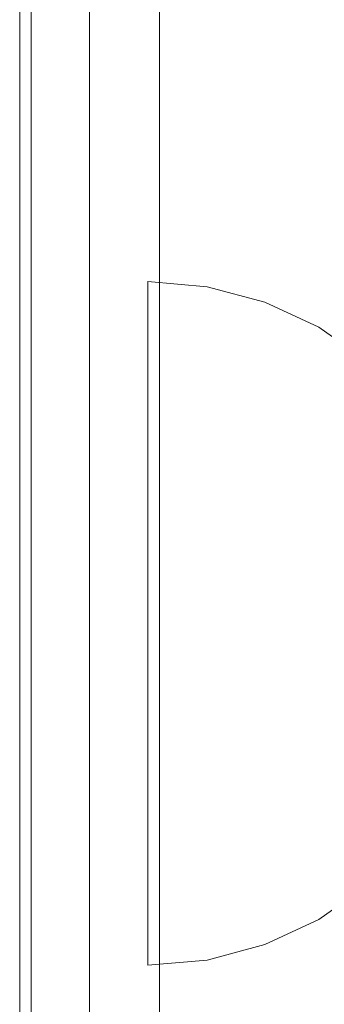
# Model space of a CAD drawing. Units: millimetres. Extents: x 7883 to 13461, y -10143 to 2552.
# Drawn here: x 11287 to 11294, y -1472 to -1449 of the extents above; entities that cross this region are included whole.
import ezdxf

# ---------------------------------------------------------------- set-up
doc = ezdxf.new("R2010")
doc.units = ezdxf.units.MM
doc.header["$MEASUREMENT"] = 0
doc.linetypes.add('Wipeout_Contour', pattern=[1000, 0, -1000])
doc.layers.add('0_Pen_No__128', color=8, linetype='Continuous', lineweight=5)
doc.layers.add('0_Pen_No__2', color=7, linetype='Continuous', lineweight=5, true_color=0x747474)
doc.layers.add('0_Pen_No__4', color=7, linetype='Continuous', lineweight=5, true_color=0x783c00)
doc.layers.add('Drafting Fills', color=7, linetype='Continuous')

# ---------------------------------------------------------------- blocks, each defined once
blk = doc.blocks.new('Semisphere 22[1]', base_point=(11289.518, -1463.22))
at = {"color": 254, "linetype": 'Wipeout_Contour', "lineweight": 0, "ltscale": 45554.193463}
blk.add_wipeout([(11293.518, -1463.22), (11293.518, -1464.423), (11294.66, -1464.284), (11294.66, -1463.22)], dxfattribs=at).dxf.layer = 'Drafting Fills'
at = {"color": 254, "linetype": 'Wipeout_Contour', "lineweight": 0, "ltscale": 45557.251976}
blk.add_wipeout([(11293.518, -1470.043), (11293.518, -1470.148), (11294.66, -1469.348), (11294.66, -1469.255)], dxfattribs=at).dxf.layer = 'Drafting Fills'
at = {"color": 254, "linetype": 'Wipeout_Contour', "lineweight": 0, "ltscale": 45553.640526}
blk.add_wipeout([(11293.518, -1462.017), (11293.518, -1463.22), (11294.66, -1463.22), (11294.66, -1462.156)], dxfattribs=at).dxf.layer = 'Drafting Fills'
at = {"color": 254, "linetype": 'Wipeout_Contour', "lineweight": 0, "ltscale": 45557.147754}
blk.add_wipeout([(11294.66, -1469.255), (11294.66, -1468.979), (11293.518, -1469.73), (11293.518, -1470.043)], dxfattribs=at).dxf.layer = 'Drafting Fills'
at = {"color": 254, "linetype": 'Wipeout_Contour', "lineweight": 0, "ltscale": 45553.065609}
blk.add_wipeout([(11293.518, -1460.85), (11293.518, -1462.017), (11294.66, -1462.156), (11294.66, -1461.124)], dxfattribs=at).dxf.layer = 'Drafting Fills'
at = {"color": 254, "linetype": 'Wipeout_Contour', "lineweight": 0, "ltscale": 45556.945739}
blk.add_wipeout([(11293.518, -1469.22), (11293.518, -1469.73), (11294.66, -1468.979), (11294.66, -1468.527)], dxfattribs=at).dxf.layer = 'Drafting Fills'
at = {"color": 254, "linetype": 'Wipeout_Contour', "lineweight": 0, "ltscale": 45552.835934}
blk.add_wipeout([(11292.254, -1470.623), (11292.254, -1470.738), (11293.518, -1470.148), (11293.518, -1470.043)], dxfattribs=at).dxf.layer = 'Drafting Fills'
at = {"color": 254, "linetype": 'Wipeout_Contour', "lineweight": 0, "ltscale": 45552.517552}
blk.add_wipeout([(11293.518, -1459.756), (11293.518, -1460.85), (11294.66, -1461.124), (11294.66, -1460.156)], dxfattribs=at).dxf.layer = 'Drafting Fills'
at = {"color": 254, "linetype": 'Wipeout_Contour', "lineweight": 0, "ltscale": 45556.651764}
blk.add_wipeout([(11294.66, -1467.915), (11293.518, -1468.527), (11293.518, -1469.22), (11294.66, -1468.527)], dxfattribs=at).dxf.layer = 'Drafting Fills'
at = {"color": 254, "linetype": 'Wipeout_Contour', "lineweight": 0, "ltscale": 45552.721282}
blk.add_wipeout([(11293.518, -1469.73), (11292.254, -1470.284), (11292.254, -1470.623), (11293.518, -1470.043)], dxfattribs=at).dxf.layer = 'Drafting Fills'
at = {"color": 254, "linetype": 'Wipeout_Contour', "lineweight": 0, "ltscale": 45552.012782}
blk.add_wipeout([(11293.518, -1458.767), (11293.518, -1459.756), (11294.66, -1460.156), (11294.66, -1459.281)], dxfattribs=at).dxf.layer = 'Drafting Fills'
at = {"color": 254, "linetype": 'Wipeout_Contour', "lineweight": 0, "ltscale": 45556.274645}
blk.add_wipeout([(11294.66, -1467.915), (11294.66, -1467.159), (11293.518, -1467.673), (11293.518, -1468.527)], dxfattribs=at).dxf.layer = 'Drafting Fills'
at = {"color": 254, "linetype": 'Wipeout_Contour', "lineweight": 0, "ltscale": 45552.498386}
blk.add_wipeout([(11292.254, -1469.73), (11292.254, -1470.284), (11293.518, -1469.73), (11293.518, -1469.22)], dxfattribs=at).dxf.layer = 'Drafting Fills'
at = {"color": 254, "linetype": 'Wipeout_Contour', "lineweight": 0, "ltscale": 45547.901764}
blk.add_wipeout([(11290.907, -1470.979), (11290.907, -1471.099), (11292.254, -1470.738), (11292.254, -1470.623)], dxfattribs=at).dxf.layer = 'Drafting Fills'
at = {"color": 254, "linetype": 'Wipeout_Contour', "lineweight": 0, "ltscale": 45551.566416}
blk.add_wipeout([(11294.66, -1458.525), (11293.518, -1457.913), (11293.518, -1458.767), (11294.66, -1459.281)], dxfattribs=at).dxf.layer = 'Drafting Fills'
at = {"color": 254, "linetype": 'Wipeout_Contour', "lineweight": 0, "ltscale": 45555.825802}
blk.add_wipeout([(11293.518, -1466.684), (11293.518, -1467.673), (11294.66, -1467.159), (11294.66, -1466.284)], dxfattribs=at).dxf.layer = 'Drafting Fills'
at = {"color": 254, "linetype": 'Wipeout_Contour', "lineweight": 0, "ltscale": 45552.173672}
blk.add_wipeout([(11293.518, -1468.527), (11292.254, -1468.979), (11292.254, -1469.73), (11293.518, -1469.22)], dxfattribs=at).dxf.layer = 'Drafting Fills'
at = {"color": 254, "linetype": 'Wipeout_Contour', "lineweight": 0, "ltscale": 45547.780311}
blk.add_wipeout([(11292.254, -1470.623), (11292.254, -1470.284), (11290.907, -1470.623), (11290.907, -1470.979)], dxfattribs=at).dxf.layer = 'Drafting Fills'
at = {"layer": '0_Pen_No__4', "color": 36, "linetype": 'Continuous', "lineweight": 5, "true_color": 0x783c00}
blk.add_line((11294.66, -1469.348), (11293.518, -1470.148), dxfattribs=at)
at = {"color": 254, "linetype": 'Wipeout_Contour', "lineweight": 0, "ltscale": 45551.191779}
blk.add_wipeout([(11294.66, -1457.913), (11293.518, -1457.22), (11293.518, -1457.913), (11294.66, -1458.525)], dxfattribs=at).dxf.layer = 'Drafting Fills'
at = {"color": 254, "linetype": 'Wipeout_Contour', "lineweight": 0, "ltscale": 45555.318864}
blk.add_wipeout([(11293.518, -1465.59), (11293.518, -1466.684), (11294.66, -1466.284), (11294.66, -1465.316)], dxfattribs=at).dxf.layer = 'Drafting Fills'
at = {"color": 254, "linetype": 'Wipeout_Contour', "lineweight": 0, "ltscale": 45551.756922}
blk.add_wipeout([(11292.254, -1468.052), (11292.254, -1468.979), (11293.518, -1468.527), (11293.518, -1467.673)], dxfattribs=at).dxf.layer = 'Drafting Fills'
at = {"color": 254, "linetype": 'Wipeout_Contour', "lineweight": 0, "ltscale": 45547.543359}
blk.add_wipeout([(11290.907, -1470.043), (11290.907, -1470.623), (11292.254, -1470.284), (11292.254, -1469.73)], dxfattribs=at).dxf.layer = 'Drafting Fills'
at = {"color": 254, "linetype": 'Wipeout_Contour', "lineweight": 0, "ltscale": 45542.599504}
blk.add_wipeout([(11289.518, -1471.099), (11289.518, -1471.22), (11290.907, -1471.099), (11290.907, -1470.979)], dxfattribs=at).dxf.layer = 'Drafting Fills'
at = {"color": 254, "linetype": 'Wipeout_Contour', "lineweight": 0, "ltscale": 45550.899995}
blk.add_wipeout([(11293.518, -1456.71), (11293.518, -1457.22), (11294.66, -1457.913), (11294.66, -1457.461)], dxfattribs=at).dxf.layer = 'Drafting Fills'
at = {"color": 254, "linetype": 'Wipeout_Contour', "lineweight": 0, "ltscale": 45554.769209}
blk.add_wipeout([(11293.518, -1464.423), (11293.518, -1465.59), (11294.66, -1465.316), (11294.66, -1464.284)], dxfattribs=at).dxf.layer = 'Drafting Fills'
at = {"color": 254, "linetype": 'Wipeout_Contour', "lineweight": 0, "ltscale": 45551.260819}
blk.add_wipeout([(11292.254, -1466.979), (11292.254, -1468.052), (11293.518, -1467.673), (11293.518, -1466.684)], dxfattribs=at).dxf.layer = 'Drafting Fills'
at = {"color": 254, "linetype": 'Wipeout_Contour', "lineweight": 0, "ltscale": 45547.197746}
blk.add_wipeout([(11292.254, -1469.73), (11292.254, -1468.979), (11290.907, -1469.255), (11290.907, -1470.043)], dxfattribs=at).dxf.layer = 'Drafting Fills'
at = {"color": 254, "linetype": 'Wipeout_Contour', "lineweight": 0, "ltscale": 45542.475305}
blk.add_wipeout([(11290.907, -1470.979), (11290.907, -1470.623), (11289.518, -1470.738), (11289.518, -1471.099)], dxfattribs=at).dxf.layer = 'Drafting Fills'
at = {"layer": '0_Pen_No__4', "color": 36, "linetype": 'Continuous', "lineweight": 5, "true_color": 0x783c00}
for p, q in [((11293.518, -1470.148), (11292.254, -1470.738)), ((11290.907, -1471.099), (11289.518, -1471.22)), ((11289.518, -1471.22), (11289.518, -1471.099))]:
    blk.add_line(p, q, dxfattribs=at)
at = {"color": 254, "linetype": 'Wipeout_Contour', "lineweight": 0, "ltscale": 45550.699616}
blk.add_wipeout([(11294.66, -1457.461), (11294.66, -1457.185), (11293.518, -1456.397), (11293.518, -1456.71)], dxfattribs=at).dxf.layer = 'Drafting Fills'
at = {"color": 254, "linetype": 'Wipeout_Contour', "lineweight": 0, "ltscale": 45549.456891}
blk.add_wipeout([(11292.254, -1463.22), (11292.254, -1464.525), (11293.518, -1464.423), (11293.518, -1463.22)], dxfattribs=at).dxf.layer = 'Drafting Fills'
at = {"color": 254, "linetype": 'Wipeout_Contour', "lineweight": 0, "ltscale": 45550.700493}
blk.add_wipeout([(11292.254, -1465.791), (11292.254, -1466.979), (11293.518, -1466.684), (11293.518, -1465.59)], dxfattribs=at).dxf.layer = 'Drafting Fills'
at = {"color": 254, "linetype": 'Wipeout_Contour', "lineweight": 0, "ltscale": 45546.753947}
blk.add_wipeout([(11290.907, -1468.284), (11290.907, -1469.255), (11292.254, -1468.979), (11292.254, -1468.052)], dxfattribs=at).dxf.layer = 'Drafting Fills'
at = {"color": 254, "linetype": 'Wipeout_Contour', "lineweight": 0, "ltscale": 45542.231533}
blk.add_wipeout([(11289.518, -1470.148), (11289.518, -1470.738), (11290.907, -1470.623), (11290.907, -1470.043)], dxfattribs=at).dxf.layer = 'Drafting Fills'
at = {"layer": '0_Pen_No__4', "color": 36, "linetype": 'Continuous', "lineweight": 5, "true_color": 0x783c00}
for p, q in [((11289.518, -1471.099), (11289.518, -1470.738)), ((11292.254, -1470.738), (11290.907, -1471.099))]:
    blk.add_line(p, q, dxfattribs=at)
at = {"color": 254, "linetype": 'Wipeout_Contour', "lineweight": 0, "ltscale": 45550.596289}
blk.add_wipeout([(11293.518, -1456.292), (11293.518, -1456.397), (11294.66, -1457.185), (11294.66, -1457.092)], dxfattribs=at).dxf.layer = 'Drafting Fills'
at = {"color": 254, "linetype": 'Wipeout_Contour', "lineweight": 0, "ltscale": 45548.832379}
blk.add_wipeout([(11292.254, -1461.915), (11292.254, -1463.22), (11293.518, -1463.22), (11293.518, -1462.017)], dxfattribs=at).dxf.layer = 'Drafting Fills'
at = {"color": 254, "linetype": 'Wipeout_Contour', "lineweight": 0, "ltscale": 45550.093024}
blk.add_wipeout([(11292.254, -1464.525), (11292.254, -1465.791), (11293.518, -1465.59), (11293.518, -1464.423)], dxfattribs=at).dxf.layer = 'Drafting Fills'
at = {"color": 254, "linetype": 'Wipeout_Contour', "lineweight": 0, "ltscale": 45546.225526}
blk.add_wipeout([(11290.907, -1467.159), (11290.907, -1468.284), (11292.254, -1468.052), (11292.254, -1466.979)], dxfattribs=at).dxf.layer = 'Drafting Fills'
at = {"color": 254, "linetype": 'Wipeout_Contour', "lineweight": 0, "ltscale": 45541.875455}
blk.add_wipeout([(11290.907, -1469.255), (11289.518, -1469.348), (11289.518, -1470.148), (11290.907, -1470.043)], dxfattribs=at).dxf.layer = 'Drafting Fills'
at = {"layer": '0_Pen_No__4', "color": 36, "linetype": 'Continuous', "lineweight": 5, "true_color": 0x783c00}
blk.add_line((11289.518, -1470.738), (11289.518, -1470.148), dxfattribs=at)
at = {"color": 254, "linetype": 'Wipeout_Contour', "lineweight": 0, "ltscale": 45548.197275}
blk.add_wipeout([(11292.254, -1460.649), (11292.254, -1461.915), (11293.518, -1462.017), (11293.518, -1460.85)], dxfattribs=at).dxf.layer = 'Drafting Fills'
at = {"color": 254, "linetype": 'Wipeout_Contour', "lineweight": 0, "ltscale": 45544.304006}
blk.add_wipeout([(11290.907, -1463.22), (11290.907, -1464.588), (11292.254, -1464.525), (11292.254, -1463.22)], dxfattribs=at).dxf.layer = 'Drafting Fills'
at = {"color": 254, "linetype": 'Wipeout_Contour', "lineweight": 0, "ltscale": 45545.628652}
blk.add_wipeout([(11290.907, -1465.915), (11290.907, -1467.159), (11292.254, -1466.979), (11292.254, -1465.791)], dxfattribs=at).dxf.layer = 'Drafting Fills'
at = {"color": 254, "linetype": 'Wipeout_Contour', "lineweight": 0, "ltscale": 45541.417984}
blk.add_wipeout([(11289.518, -1468.362), (11289.518, -1469.348), (11290.907, -1469.255), (11290.907, -1468.284)], dxfattribs=at).dxf.layer = 'Drafting Fills'
at = {"layer": '0_Pen_No__4', "color": 36, "linetype": 'Continuous', "lineweight": 5, "true_color": 0x783c00}
blk.add_line((11289.518, -1470.148), (11289.518, -1469.348), dxfattribs=at)
at = {"color": 254, "linetype": 'Wipeout_Contour', "lineweight": 0, "ltscale": 45547.591766}
blk.add_wipeout([(11292.254, -1459.461), (11292.254, -1460.649), (11293.518, -1460.85), (11293.518, -1459.756)], dxfattribs=at).dxf.layer = 'Drafting Fills'
at = {"color": 254, "linetype": 'Wipeout_Contour', "lineweight": 0, "ltscale": 45543.628637}
blk.add_wipeout([(11290.907, -1461.852), (11290.907, -1463.22), (11292.254, -1463.22), (11292.254, -1461.915)], dxfattribs=at).dxf.layer = 'Drafting Fills'
at = {"color": 254, "linetype": 'Wipeout_Contour', "lineweight": 0, "ltscale": 45544.981565}
blk.add_wipeout([(11290.907, -1464.588), (11290.907, -1465.915), (11292.254, -1465.791), (11292.254, -1464.525)], dxfattribs=at).dxf.layer = 'Drafting Fills'
at = {"color": 254, "linetype": 'Wipeout_Contour', "lineweight": 0, "ltscale": 45540.873169}
blk.add_wipeout([(11289.518, -1467.22), (11289.518, -1468.362), (11290.907, -1468.284), (11290.907, -1467.159)], dxfattribs=at).dxf.layer = 'Drafting Fills'
at = {"layer": '0_Pen_No__4', "color": 36, "linetype": 'Continuous', "lineweight": 5, "true_color": 0x783c00}
blk.add_line((11289.518, -1469.348), (11289.518, -1468.362), dxfattribs=at)
at = {"color": 254, "linetype": 'Wipeout_Contour', "lineweight": 0, "ltscale": 45547.034094}
blk.add_wipeout([(11292.254, -1458.388), (11292.254, -1459.461), (11293.518, -1459.756), (11293.518, -1458.767)], dxfattribs=at).dxf.layer = 'Drafting Fills'
at = {"color": 254, "linetype": 'Wipeout_Contour', "lineweight": 0, "ltscale": 45542.952257}
blk.add_wipeout([(11290.907, -1460.525), (11290.907, -1461.852), (11292.254, -1461.915), (11292.254, -1460.649)], dxfattribs=at).dxf.layer = 'Drafting Fills'
at = {"color": 254, "linetype": 'Wipeout_Contour', "lineweight": 0, "ltscale": 45538.891822}
blk.add_wipeout([(11289.518, -1463.22), (11289.518, -1464.609), (11290.907, -1464.588), (11290.907, -1463.22)], dxfattribs=at).dxf.layer = 'Drafting Fills'
at = {"color": 254, "linetype": 'Wipeout_Contour', "lineweight": 0, "ltscale": 45540.25772}
blk.add_wipeout([(11289.518, -1465.956), (11289.518, -1467.22), (11290.907, -1467.159), (11290.907, -1465.915)], dxfattribs=at).dxf.layer = 'Drafting Fills'
at = {"layer": '0_Pen_No__4', "color": 36, "linetype": 'Continuous', "lineweight": 5, "true_color": 0x783c00}
blk.add_line((11289.518, -1468.362), (11289.518, -1467.22), dxfattribs=at)
at = {"color": 254, "linetype": 'Wipeout_Contour', "lineweight": 0, "ltscale": 45546.541015}
blk.add_wipeout([(11292.254, -1457.461), (11292.254, -1458.388), (11293.518, -1458.767), (11293.518, -1457.913)], dxfattribs=at).dxf.layer = 'Drafting Fills'
at = {"color": 254, "linetype": 'Wipeout_Contour', "lineweight": 0, "ltscale": 45542.307405}
blk.add_wipeout([(11290.907, -1459.281), (11290.907, -1460.525), (11292.254, -1460.649), (11292.254, -1459.461)], dxfattribs=at).dxf.layer = 'Drafting Fills'
at = {"color": 254, "linetype": 'Wipeout_Contour', "lineweight": 0, "ltscale": 45538.186967}
blk.add_wipeout([(11289.518, -1461.831), (11289.518, -1463.22), (11290.907, -1463.22), (11290.907, -1461.852)], dxfattribs=at).dxf.layer = 'Drafting Fills'
at = {"color": 254, "linetype": 'Wipeout_Contour', "lineweight": 0, "ltscale": 45539.590478}
blk.add_wipeout([(11289.518, -1464.609), (11289.518, -1465.956), (11290.907, -1465.915), (11290.907, -1464.588)], dxfattribs=at).dxf.layer = 'Drafting Fills'
at = {"layer": '0_Pen_No__4', "color": 36, "linetype": 'Continuous', "lineweight": 5, "true_color": 0x783c00}
for p, q in [((11289.518, -1464.609), (11289.518, -1463.22)), ((11289.518, -1465.956), (11289.518, -1464.609)), ((11289.518, -1467.22), (11289.518, -1465.956))]:
    blk.add_line(p, q, dxfattribs=at)
at = {"color": 254, "linetype": 'Wipeout_Contour', "lineweight": 0, "ltscale": 45546.127295}
blk.add_wipeout([(11293.518, -1457.913), (11293.518, -1457.22), (11292.254, -1456.71), (11292.254, -1457.461)], dxfattribs=at).dxf.layer = 'Drafting Fills'
at = {"color": 254, "linetype": 'Wipeout_Contour', "lineweight": 0, "ltscale": 45541.713548}
blk.add_wipeout([(11290.907, -1458.156), (11290.907, -1459.281), (11292.254, -1459.461), (11292.254, -1458.388)], dxfattribs=at).dxf.layer = 'Drafting Fills'
at = {"color": 254, "linetype": 'Wipeout_Contour', "lineweight": 0, "ltscale": 45537.489578}
blk.add_wipeout([(11289.518, -1460.484), (11289.518, -1461.831), (11290.907, -1461.852), (11290.907, -1460.525)], dxfattribs=at).dxf.layer = 'Drafting Fills'
at = {"layer": '0_Pen_No__4', "color": 36, "linetype": 'Continuous', "lineweight": 5, "true_color": 0x783c00}
blk.add_line((11289.518, -1463.22), (11289.518, -1461.831), dxfattribs=at)
at = {"color": 254, "linetype": 'Wipeout_Contour', "lineweight": 0, "ltscale": 45545.80525}
blk.add_wipeout([(11292.254, -1456.156), (11292.254, -1456.71), (11293.518, -1457.22), (11293.518, -1456.71)], dxfattribs=at).dxf.layer = 'Drafting Fills'
at = {"color": 254, "linetype": 'Wipeout_Contour', "lineweight": 0, "ltscale": 45536.824722}
blk.add_wipeout([(11289.518, -1459.22), (11289.518, -1460.484), (11290.907, -1460.525), (11290.907, -1459.281)], dxfattribs=at).dxf.layer = 'Drafting Fills'
at = {"layer": '0_Pen_No__4', "color": 36, "linetype": 'Continuous', "lineweight": 5, "true_color": 0x783c00}
blk.add_line((11289.518, -1461.831), (11289.518, -1460.484), dxfattribs=at)
at = {"color": 254, "linetype": 'Wipeout_Contour', "lineweight": 0, "ltscale": 45545.584343}
blk.add_wipeout([(11293.518, -1456.397), (11292.254, -1455.817), (11292.254, -1456.156), (11293.518, -1456.71)], dxfattribs=at).dxf.layer = 'Drafting Fills'
at = {"color": 254, "linetype": 'Wipeout_Contour', "lineweight": 0, "ltscale": 45541.188562}
blk.add_wipeout([(11290.907, -1457.185), (11290.907, -1458.156), (11292.254, -1458.388), (11292.254, -1457.461)], dxfattribs=at).dxf.layer = 'Drafting Fills'
at = {"color": 254, "linetype": 'Wipeout_Contour', "lineweight": 0, "ltscale": 45545.470773}
blk.add_wipeout([(11292.254, -1455.703), (11292.254, -1455.817), (11293.518, -1456.397), (11293.518, -1456.292)], dxfattribs=at).dxf.layer = 'Drafting Fills'
at = {"color": 254, "linetype": 'Wipeout_Contour', "lineweight": 0, "ltscale": 45536.21249}
blk.add_wipeout([(11289.518, -1458.078), (11289.518, -1459.22), (11290.907, -1459.281), (11290.907, -1458.156)], dxfattribs=at).dxf.layer = 'Drafting Fills'
at = {"layer": '0_Pen_No__4', "color": 36, "linetype": 'Continuous', "lineweight": 5, "true_color": 0x783c00}
for p, q in [((11294.66, -1457.092), (11293.518, -1456.292)), ((11289.518, -1460.484), (11289.518, -1459.22))]:
    blk.add_line(p, q, dxfattribs=at)
at = {"color": 254, "linetype": 'Wipeout_Contour', "lineweight": 0, "ltscale": 45540.748199}
blk.add_wipeout([(11292.254, -1457.461), (11292.254, -1456.71), (11290.907, -1456.397), (11290.907, -1457.185)], dxfattribs=at).dxf.layer = 'Drafting Fills'
at = {"color": 254, "linetype": 'Wipeout_Contour', "lineweight": 0, "ltscale": 45540.405609}
blk.add_wipeout([(11290.907, -1455.817), (11290.907, -1456.397), (11292.254, -1456.71), (11292.254, -1456.156)], dxfattribs=at).dxf.layer = 'Drafting Fills'
at = {"color": 254, "linetype": 'Wipeout_Contour', "lineweight": 0, "ltscale": 45535.671333}
blk.add_wipeout([(11289.518, -1457.092), (11289.518, -1458.078), (11290.907, -1458.156), (11290.907, -1457.185)], dxfattribs=at).dxf.layer = 'Drafting Fills'
at = {"layer": '0_Pen_No__4', "color": 36, "linetype": 'Continuous', "lineweight": 5, "true_color": 0x783c00}
blk.add_line((11289.518, -1459.22), (11289.518, -1458.078), dxfattribs=at)
at = {"color": 254, "linetype": 'Wipeout_Contour', "lineweight": 0, "ltscale": 45540.170902}
blk.add_wipeout([(11292.254, -1456.156), (11292.254, -1455.817), (11290.907, -1455.461), (11290.907, -1455.817)], dxfattribs=at).dxf.layer = 'Drafting Fills'
at = {"color": 254, "linetype": 'Wipeout_Contour', "lineweight": 0, "ltscale": 45535.217519}
blk.add_wipeout([(11290.907, -1456.397), (11289.518, -1456.292), (11289.518, -1457.092), (11290.907, -1457.185)], dxfattribs=at).dxf.layer = 'Drafting Fills'
at = {"layer": '0_Pen_No__4', "color": 36, "linetype": 'Continuous', "lineweight": 5, "true_color": 0x783c00}
blk.add_line((11289.518, -1458.078), (11289.518, -1457.092), dxfattribs=at)
at = {"color": 254, "linetype": 'Wipeout_Contour', "lineweight": 0, "ltscale": 45540.05066}
blk.add_wipeout([(11290.907, -1455.342), (11290.907, -1455.461), (11292.254, -1455.817), (11292.254, -1455.703)], dxfattribs=at).dxf.layer = 'Drafting Fills'
at = {"layer": '0_Pen_No__4', "color": 36, "linetype": 'Continuous', "lineweight": 5, "true_color": 0x783c00}
blk.add_line((11293.518, -1456.292), (11292.254, -1455.703), dxfattribs=at)
at = {"color": 254, "linetype": 'Wipeout_Contour', "lineweight": 0, "ltscale": 45534.864654}
blk.add_wipeout([(11289.518, -1455.703), (11289.518, -1456.292), (11290.907, -1456.397), (11290.907, -1455.817)], dxfattribs=at).dxf.layer = 'Drafting Fills'
at = {"layer": '0_Pen_No__4', "color": 36, "linetype": 'Continuous', "lineweight": 5, "true_color": 0x783c00}
blk.add_line((11289.518, -1457.092), (11289.518, -1456.292), dxfattribs=at)
at = {"color": 254, "linetype": 'Wipeout_Contour', "lineweight": 0, "ltscale": 45534.623261}
blk.add_wipeout([(11290.907, -1455.817), (11290.907, -1455.461), (11289.518, -1455.342), (11289.518, -1455.703)], dxfattribs=at).dxf.layer = 'Drafting Fills'
at = {"layer": '0_Pen_No__4', "color": 36, "linetype": 'Continuous', "lineweight": 5, "true_color": 0x783c00}
blk.add_line((11289.518, -1456.292), (11289.518, -1455.703), dxfattribs=at)
at = {"color": 254, "linetype": 'Wipeout_Contour', "lineweight": 0, "ltscale": 45534.500316}
blk.add_wipeout([(11289.518, -1455.22), (11289.518, -1455.342), (11290.907, -1455.461), (11290.907, -1455.342)], dxfattribs=at).dxf.layer = 'Drafting Fills'
at = {"layer": '0_Pen_No__4', "color": 36, "linetype": 'Continuous', "lineweight": 5, "true_color": 0x783c00}
for p, q in [((11290.907, -1455.342), (11289.518, -1455.22)), ((11289.518, -1455.342), (11289.518, -1455.22)), ((11289.518, -1455.703), (11289.518, -1455.342)), ((11292.254, -1455.703), (11290.907, -1455.342))]:
    blk.add_line(p, q, dxfattribs=at)
blk = doc.blocks.new('mice[24]', base_point=(11288.152, -1415.626))
at = {"layer": '0_Pen_No__2', "color": 8, "linetype": 'Continuous', "lineweight": 5, "true_color": 0x747474}
for p, q in [((11286.514, -1415.626), (11286.514, -1509.626)), ((11288.152, -1415.626), (11288.152, -1508.626))]:
    blk.add_line(p, q, dxfattribs=at)
blk = doc.blocks.new('500024_ME15_v[74]', base_point=(11190.786, -1407.627))
at = {"layer": '0_Pen_No__128', "color": 8, "linetype": 'Continuous', "lineweight": 5}
for p, q in [((11286.786, -1417.126), (11286.786, -1508.126)), ((11289.786, -1417.126), (11289.786, -1508.126))]:
    blk.add_line(p, q, dxfattribs=at)

msp = doc.modelspace()

# ---------------------------------------------------------------- block references
at = {"color": 36, "linetype": 'Continuous', "lineweight": 5, "true_color": 0x783c00}
msp.add_blockref('mice[24]', (11288.152, -1415.626), dxfattribs=at)
at = {"color": 3, "linetype": 'Continuous', "lineweight": 5}
msp.add_blockref('Semisphere 22[1]', (11289.518, -1463.22), dxfattribs=at)

# ---------------------------------------------------------------- next in the draw order: block references
msp.add_blockref('500024_ME15_v[74]', (11190.786, -1407.627), dxfattribs=at)

doc.saveas('drawing.dxf')
